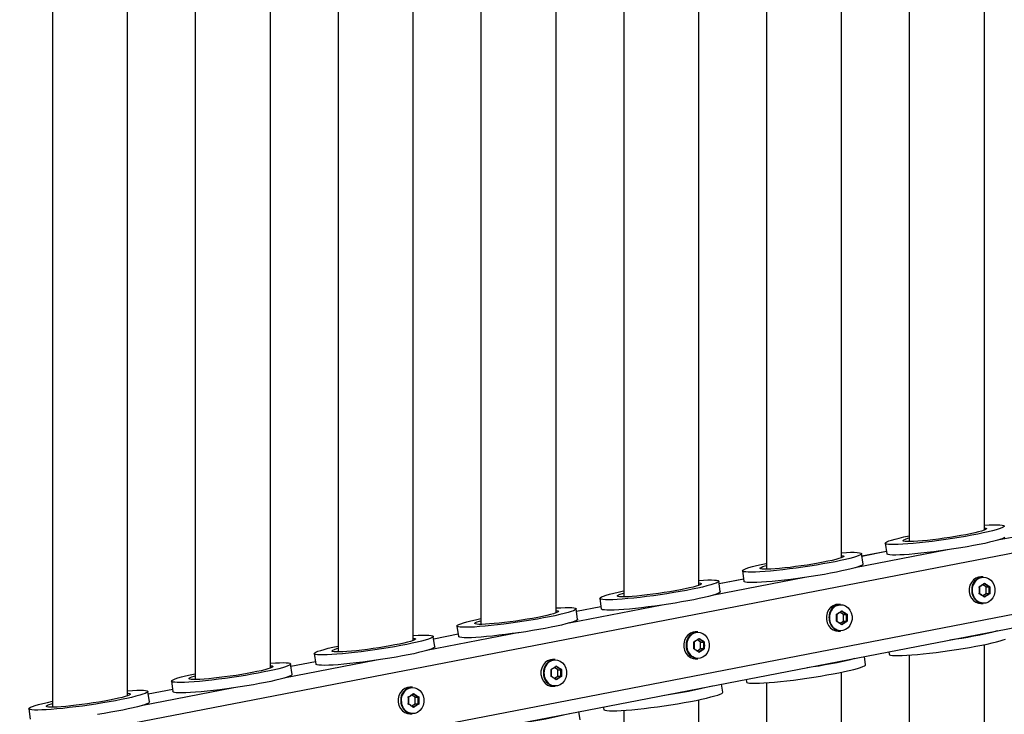
# Model space of a CAD drawing. Units: millimetres. Extents: x 0 to 42.1, y 0 to 29.8.
# Drawn here: x 13 to 14.8, y 20.1 to 21.4 of the extents above; entities that cross this region are included whole.
import ezdxf

# ---------------------------------------------------------------- set-up
doc = ezdxf.new("R2010")
doc.units = ezdxf.units.MM
doc.layers.add('LE_NORM', color=179, linetype='Continuous', lineweight=50)
doc.styles.add('SLDTEXTSTYLE0', font='TXT', dxfattribs={"width": 0.605})
doc.dimstyles.new('SLDDIMSTYLE2', dxfattribs={"dimtxt": 0.35, "dimasz": 0.3, "dimexe": 0, "dimexo": 0.0625, "dimgap": 0.0875, "dimtad": 1, "dimdec": 0, "dimlfac": 25, "dimrnd": 1e-09, "dimzin": 12, "dimdsep": 46, "dimtxsty": 'SLDTEXTSTYLE0', "dimsah": 1, "dimcen": 0.09, "dimadec": 0, "dimazin": 3, "dimtfac": 1, "dimtdec": 1, "dimtofl": 0, "dimtmove": 0, "dimatfit": 3, "dimfxl": 0, "dimfrac": 2, "dimtolj": 1, "dimtzin": 12, "dimarcsym": 0})

# ---------------------------------------------------------------- blocks, each defined once
blk = doc.blocks.new('_D_5')
at = {"layer": 'LE_NORM'}
for p, q in [((21.871, 20.4232), (21.871, 12.5093)), ((6.4063, 19.9112), (6.4063, 12.5093)), ((6.4063, 12.6093), (21.871, 12.6093))]:
    blk.add_line(p, q, dxfattribs=at)
for points in [[(6.4063, 12.6093), (6.7063, 12.5093), (6.7063, 12.7093)], [(21.871, 12.6093), (21.571, 12.7093), (21.571, 12.5093)]]:
    blk.add_solid(points, dxfattribs=at)
at = {"layer": 'LE_NORM', "insert": (13.8098, 13.0605), "char_height": 0.35, "attachment_point": 1, "style": 'SLDTEXTSTYLE0'}
blk.add_mtext('387', dxfattribs=at)

msp = doc.modelspace()

# ---------------------------------------------------------------- linework, layer by layer
at = {"color": 7, "linetype": 'Continuous', "lineweight": 25}
for p, q in [((13.1806, 20.1768), (13.1806, 22.3056)), ((13.3022, 22.2766), (13.3022, 20.2058)), ((13.437, 20.2263), (13.437, 22.2561)), ((13.5585, 22.2271), (13.5585, 20.2553)), ((13.6933, 20.2759), (13.6933, 22.2065)), ((13.8149, 22.1776), (13.8149, 20.3048)), ((13.9497, 20.3254), (13.9497, 22.1569)), ((13.0458, 22.1431), (13.0458, 20.1563)), ((14.0712, 22.1281), (14.0712, 20.3543)), ((14.206, 20.375), (14.206, 22.1074)), ((14.3276, 22.0785), (14.3276, 20.4039)), ((14.4624, 20.4246), (14.4624, 22.0578)), ((14.5839, 22.029), (14.5839, 20.4534)), ((14.7187, 20.4741), (14.7187, 22.0083)), ((12.7607, 19.9106), (15.8422, 20.506)), ((14.5406, 20.4504), (14.5434, 20.4317)), ((14.5428, 20.4356), (14.4989, 20.4272)), ((14.5009, 20.4131), (14.4982, 20.4319)), ((14.2844, 20.4009), (14.2871, 20.3822)), ((14.2446, 20.3636), (14.2419, 20.3824)), ((14.2865, 20.3861), (14.2426, 20.3776)), ((14.7167, 20.3902), (14.7121, 20.3902)), ((14.7218, 20.372), (14.7159, 20.3759)), ((14.7218, 20.372), (14.7272, 20.372)), ((14.7218, 20.3605), (14.7218, 20.372)), ((14.0282, 20.3514), (14.0309, 20.3327)), ((14.7159, 20.3565), (14.7218, 20.3605)), ((14.7218, 20.3605), (14.7272, 20.3605)), ((13.9884, 20.3141), (13.9857, 20.3329)), ((14.0303, 20.3366), (13.9864, 20.3281)), ((14.4605, 20.3407), (14.4559, 20.3407)), ((14.4655, 20.3225), (14.4596, 20.3264)), ((14.7121, 20.3422), (14.7167, 20.3422)), ((14.4596, 20.307), (14.4655, 20.3109)), ((14.4655, 20.3225), (14.471, 20.3225)), ((14.4655, 20.3109), (14.4655, 20.3225)), ((14.4655, 20.3109), (14.471, 20.3109)), ((13.7719, 20.3019), (13.7746, 20.2831)), ((14.2042, 20.2912), (14.1996, 20.2912)), ((14.4559, 20.2927), (14.4605, 20.2927)), ((13.7322, 20.2646), (13.7294, 20.2833)), ((13.7741, 20.2871), (13.7301, 20.2786)), ((14.2093, 20.273), (14.2034, 20.2769)), ((14.2034, 20.2575), (14.2093, 20.2614)), ((14.2093, 20.273), (14.2147, 20.273)), ((14.2093, 20.2614), (14.2093, 20.273)), ((14.2093, 20.2614), (14.2147, 20.2614)), ((14.5471, 20.2558), (14.5478, 20.2511)), ((14.7187, 20.1252), (14.7187, 20.2685)), ((13.5157, 20.2524), (13.5184, 20.2336)), ((13.948, 20.2417), (13.9434, 20.2417)), ((14.1996, 20.2432), (14.2042, 20.2432)), ((14.5053, 20.2325), (14.5032, 20.2473)), ((14.5839, 20.2496), (14.5839, 20.1252)), ((13.4759, 20.2151), (13.4732, 20.2338)), ((13.5178, 20.2376), (13.4739, 20.2291)), ((13.953, 20.2235), (13.9471, 20.2274)), ((13.953, 20.2235), (13.9585, 20.2235)), ((13.953, 20.2119), (13.953, 20.2235)), ((13.2594, 20.2029), (13.2621, 20.1841)), ((13.9471, 20.208), (13.953, 20.2119)), ((13.953, 20.2119), (13.9585, 20.2119)), ((14.2909, 20.2063), (14.2915, 20.2015)), ((14.4624, 20.0572), (14.4624, 20.219)), ((13.2616, 20.1881), (13.2176, 20.1796)), ((13.6917, 20.1922), (13.6871, 20.1922)), ((13.9434, 20.1937), (13.948, 20.1937)), ((14.2491, 20.183), (14.2469, 20.1978)), ((14.3276, 20.2001), (14.3276, 20.0572)), ((13.2197, 20.1656), (13.2169, 20.1843)), ((13.6968, 20.1739), (13.6909, 20.1779)), ((13.6968, 20.1739), (13.7022, 20.1739)), ((13.6968, 20.1624), (13.6968, 20.1739)), ((14.206, 19.9872), (14.206, 20.1695)), ((13.0032, 20.1533), (13.0059, 20.1346)), ((13.6909, 20.1585), (13.6968, 20.1624)), ((13.6968, 20.1624), (13.7022, 20.1624)), ((14.0346, 20.1568), (14.0353, 20.152)), ((14.0712, 20.1506), (14.0712, 19.9872)), ((13.6871, 20.1442), (13.6917, 20.1442)), ((13.9928, 20.1335), (13.9907, 20.1483))]:
    msp.add_line(p, q, dxfattribs=at)
at = {"color": 8, "linetype": 'Continuous', "lineweight": 25}
for p, q in [((15.7056, 20.6136), (12.8121, 20.0544)), ((15.7231, 20.5066), (12.7803, 19.938)), ((14.9089, 20.488), (14.7423, 20.4558)), ((14.6526, 20.4385), (14.486, 20.4063)), ((14.5428, 20.4355), (14.4989, 20.427)), ((14.3964, 20.389), (14.2298, 20.3568)), ((14.2866, 20.386), (14.2426, 20.3775)), ((14.1401, 20.3395), (13.9735, 20.3073)), ((14.0303, 20.3365), (13.9864, 20.328)), ((13.8839, 20.29), (13.7173, 20.2578)), ((13.7741, 20.287), (13.7301, 20.2785)), ((13.6277, 20.2405), (13.461, 20.2083)), ((13.5178, 20.2375), (13.4739, 20.229)), ((13.3714, 20.1909), (13.2048, 20.1587)), ((13.2616, 20.188), (13.2176, 20.1795))]:
    msp.add_line(p, q, dxfattribs=at)
at = {"color": 7, "linetype": 'Continuous', "lineweight": 25, "flags": 128}
for points in [[(14.7187, 20.4829), (14.7272, 20.4834), (14.7348, 20.4837), (14.7413, 20.4837), (14.7465, 20.4836), (14.7505, 20.4832), (14.7531, 20.4825), (14.7543, 20.4817), (14.7542, 20.4806), (14.7526, 20.4794), (14.7497, 20.478), (14.7454, 20.4764), (14.7399, 20.4747), (14.7332, 20.4729), (14.7253, 20.4709), (14.7165, 20.469), (14.7067, 20.4669), (14.6962, 20.4649), (14.685, 20.4629), (14.6734, 20.4609), (14.6614, 20.459), (14.6492, 20.4571), (14.637, 20.4554), (14.6249, 20.4539), (14.6132, 20.4524), (14.6019, 20.4512), (14.5911, 20.4501), (14.5812, 20.4493), (14.572, 20.4487), (14.5639, 20.4483), (14.5569, 20.4481), (14.551, 20.4482), (14.5464, 20.4484), (14.5431, 20.449), (14.5412, 20.4497), (14.5406, 20.4506), (14.5415, 20.4518), (14.5437, 20.4531), (14.5473, 20.4546), (14.5522, 20.4563), (14.5584, 20.458), (14.5657, 20.4599), (14.574, 20.4619), (14.5834, 20.4639), (14.5839, 20.464)], [(14.7187, 20.4782), (14.7188, 20.4782), (14.7214, 20.4777), (14.7226, 20.4771), (14.7225, 20.4762), (14.7209, 20.4751), (14.718, 20.4738), (14.7137, 20.4724), (14.7082, 20.4709), (14.7016, 20.4693), (14.694, 20.4676), (14.6855, 20.4659), (14.6763, 20.4642), (14.6666, 20.4625), (14.6565, 20.4609), (14.6463, 20.4594), (14.636, 20.458), (14.626, 20.4567), (14.6164, 20.4557), (14.6074, 20.4548), (14.5991, 20.4541), (14.5917, 20.4536), (14.5854, 20.4534), (14.5802, 20.4534), (14.5762, 20.4536), (14.5736, 20.4541), (14.5724, 20.4548), (14.5726, 20.4557), (14.5741, 20.4567), (14.5771, 20.458), (14.5813, 20.4594), (14.5839, 20.4601)], [(14.7553, 20.4606), (14.7524, 20.4592), (14.7482, 20.4577), (14.7426, 20.4559), (14.7359, 20.4541), (14.728, 20.4522), (14.7192, 20.4502), (14.7094, 20.4482), (14.6989, 20.4462), (14.6877, 20.4441), (14.6761, 20.4422), (14.6641, 20.4402), (14.6519, 20.4384), (14.6397, 20.4367), (14.6277, 20.4351), (14.6159, 20.4337), (14.6046, 20.4325), (14.5939, 20.4314), (14.5839, 20.4306), (14.5748, 20.4299), (14.5666, 20.4295), (14.5596, 20.4294), (14.5537, 20.4294), (14.5491, 20.4297), (14.5458, 20.4302), (14.5439, 20.431), (14.5434, 20.4317)], [(14.4624, 20.4334), (14.471, 20.4339), (14.4786, 20.4342), (14.485, 20.4342), (14.4903, 20.434), (14.4942, 20.4336), (14.4968, 20.433), (14.4981, 20.4322), (14.4979, 20.4311), (14.4964, 20.4299), (14.4934, 20.4285), (14.4892, 20.4269), (14.4837, 20.4252), (14.4769, 20.4233), (14.4691, 20.4214), (14.4602, 20.4194), (14.4505, 20.4174), (14.4399, 20.4154), (14.4288, 20.4134), (14.4171, 20.4114), (14.4051, 20.4095), (14.3929, 20.4076), (14.3807, 20.4059), (14.3687, 20.4043), (14.3569, 20.4029), (14.3456, 20.4017), (14.3349, 20.4006), (14.3249, 20.3998), (14.3158, 20.3992), (14.3077, 20.3988), (14.3006, 20.3986), (14.2948, 20.3986), (14.2902, 20.3989), (14.2869, 20.3994), (14.2849, 20.4002), (14.2844, 20.4011), (14.2853, 20.4023), (14.2875, 20.4036), (14.2911, 20.4051), (14.296, 20.4068), (14.3021, 20.4085), (14.3094, 20.4104), (14.3178, 20.4124), (14.3271, 20.4144), (14.3276, 20.4145)], [(14.4624, 20.4287), (14.4626, 20.4287), (14.4652, 20.4282), (14.4664, 20.4275), (14.4662, 20.4266), (14.4647, 20.4256), (14.4617, 20.4243), (14.4575, 20.4229), (14.452, 20.4214), (14.4454, 20.4198), (14.4378, 20.4181), (14.4293, 20.4164), (14.4201, 20.4147), (14.4104, 20.413), (14.4003, 20.4114), (14.39, 20.4099), (14.3798, 20.4085), (14.3698, 20.4072), (14.3602, 20.4062), (14.3511, 20.4053), (14.3428, 20.4046), (14.3355, 20.4041), (14.3291, 20.4039), (14.3239, 20.4039), (14.32, 20.4041), (14.3174, 20.4046), (14.3162, 20.4053), (14.3163, 20.4062), (14.3179, 20.4072), (14.3208, 20.4085), (14.3251, 20.4099), (14.3276, 20.4106)], [(14.5009, 20.4131), (14.5006, 20.4124), (14.4991, 20.4111), (14.4962, 20.4097), (14.4919, 20.4081), (14.4864, 20.4064), (14.4797, 20.4046), (14.4718, 20.4027), (14.4629, 20.4007), (14.4532, 20.3987), (14.4426, 20.3966), (14.4315, 20.3946), (14.4198, 20.3926), (14.4078, 20.3907), (14.3957, 20.3889), (14.3835, 20.3872), (14.3714, 20.3856), (14.3596, 20.3842), (14.3483, 20.3829), (14.3376, 20.3819), (14.3276, 20.381), (14.3185, 20.3804), (14.3104, 20.38), (14.3033, 20.3798), (14.2975, 20.3799), (14.2929, 20.3802), (14.2896, 20.3807), (14.2877, 20.3814), (14.2871, 20.3822)], [(14.206, 20.3838), (14.2061, 20.3838), (14.2147, 20.3844), (14.2223, 20.3846), (14.2288, 20.3847), (14.234, 20.3845), (14.238, 20.3841), (14.2406, 20.3835), (14.2418, 20.3826), (14.2417, 20.3816), (14.2401, 20.3804), (14.2372, 20.3789), (14.2329, 20.3774), (14.2274, 20.3756), (14.2207, 20.3738), (14.2128, 20.3719), (14.204, 20.3699), (14.1942, 20.3679), (14.1837, 20.3659), (14.1725, 20.3638), (14.1609, 20.3619), (14.1489, 20.3599), (14.1367, 20.3581), (14.1245, 20.3564), (14.1124, 20.3548), (14.1007, 20.3534), (14.0894, 20.3522), (14.0787, 20.3511), (14.0687, 20.3503), (14.0596, 20.3496), (14.0514, 20.3492), (14.0444, 20.3491), (14.0385, 20.3491), (14.0339, 20.3494), (14.0306, 20.3499), (14.0287, 20.3507), (14.0282, 20.3516), (14.029, 20.3528), (14.0313, 20.3541), (14.0348, 20.3556), (14.0397, 20.3572), (14.0459, 20.359), (14.0532, 20.3609), (14.0615, 20.3628), (14.0709, 20.3649), (14.0712, 20.3649)], [(14.206, 20.3792), (14.2063, 20.3792), (14.2089, 20.3787), (14.2102, 20.378), (14.21, 20.3771), (14.2084, 20.3761), (14.2055, 20.3748), (14.2012, 20.3734), (14.1958, 20.3719), (14.1891, 20.3703), (14.1815, 20.3686), (14.173, 20.3669), (14.1638, 20.3652), (14.1541, 20.3635), (14.144, 20.3619), (14.1338, 20.3604), (14.1236, 20.359), (14.1135, 20.3577), (14.1039, 20.3566), (14.0949, 20.3557), (14.0866, 20.3551), (14.0792, 20.3546), (14.0729, 20.3544), (14.0677, 20.3544), (14.0638, 20.3546), (14.0611, 20.3551), (14.0599, 20.3557), (14.0601, 20.3566), (14.0617, 20.3577), (14.0646, 20.359), (14.0688, 20.3604), (14.0712, 20.3611)], [(14.7121, 20.3902), (14.7082, 20.3898), (14.7033, 20.3879), (14.6989, 20.3847), (14.6953, 20.3803), (14.6928, 20.3751), (14.6915, 20.3692), (14.6915, 20.3632), (14.6928, 20.3574), (14.6953, 20.3521), (14.6989, 20.3477), (14.7033, 20.3445), (14.7082, 20.3427), (14.7121, 20.3422)], [(14.7095, 20.388), (14.7109, 20.3886), (14.7159, 20.3897), (14.721, 20.3893), (14.7258, 20.3875), (14.7301, 20.3843), (14.7336, 20.38), (14.736, 20.3749), (14.7373, 20.3692), (14.7373, 20.3633), (14.736, 20.3576), (14.7336, 20.3524), (14.7301, 20.3481), (14.7258, 20.345), (14.721, 20.3432), (14.7159, 20.3428), (14.7109, 20.3439), (14.7075, 20.3456)], [(14.2446, 20.3636), (14.2444, 20.3629), (14.2428, 20.3616), (14.2399, 20.3602), (14.2357, 20.3586), (14.2301, 20.3569), (14.2234, 20.3551), (14.2156, 20.3532), (14.2067, 20.3512), (14.1969, 20.3492), (14.1864, 20.3471), (14.1752, 20.3451), (14.1636, 20.3431), (14.1516, 20.3412), (14.1394, 20.3394), (14.1272, 20.3377), (14.1152, 20.3361), (14.1034, 20.3347), (14.0921, 20.3334), (14.0814, 20.3324), (14.0714, 20.3315), (14.0623, 20.3309), (14.0541, 20.3305), (14.0471, 20.3303), (14.0412, 20.3304), (14.0366, 20.3307), (14.0333, 20.3312), (14.0314, 20.3319), (14.0309, 20.3327)], [(13.9497, 20.3343), (13.9498, 20.3343), (13.9585, 20.3348), (13.9661, 20.3351), (13.9725, 20.3352), (13.9778, 20.335), (13.9817, 20.3346), (13.9843, 20.334), (13.9856, 20.3331), (13.9854, 20.3321), (13.9839, 20.3308), (13.981, 20.3294), (13.9767, 20.3278), (13.9712, 20.3261), (13.9644, 20.3243), (13.9566, 20.3224), (13.9477, 20.3204), (13.938, 20.3184), (13.9274, 20.3164), (13.9163, 20.3143), (13.9046, 20.3123), (13.8926, 20.3104), (13.8805, 20.3086), (13.8683, 20.3069), (13.8562, 20.3053), (13.8444, 20.3039), (13.8331, 20.3027), (13.8224, 20.3016), (13.8124, 20.3008), (13.8033, 20.3001), (13.7952, 20.2997), (13.7881, 20.2996), (13.7823, 20.2996), (13.7777, 20.2999), (13.7744, 20.3004), (13.7725, 20.3012), (13.7719, 20.3021), (13.7728, 20.3033), (13.775, 20.3046), (13.7786, 20.3061), (13.7835, 20.3077), (13.7896, 20.3095), (13.7969, 20.3114), (13.8053, 20.3133), (13.8146, 20.3153), (13.8149, 20.3154)], [(13.9497, 20.3297), (13.9501, 20.3297), (13.9527, 20.3292), (13.9539, 20.3285), (13.9537, 20.3276), (13.9522, 20.3265), (13.9492, 20.3253), (13.945, 20.3239), (13.9395, 20.3224), (13.9329, 20.3208), (13.9253, 20.3191), (13.9168, 20.3174), (13.9076, 20.3157), (13.8979, 20.314), (13.8878, 20.3124), (13.8775, 20.3109), (13.8673, 20.3095), (13.8573, 20.3082), (13.8477, 20.3071), (13.8386, 20.3062), (13.8304, 20.3056), (13.823, 20.3051), (13.8166, 20.3049), (13.8114, 20.3049), (13.8075, 20.3051), (13.8049, 20.3056), (13.8037, 20.3062), (13.8038, 20.3071), (13.8054, 20.3082), (13.8084, 20.3095), (13.8126, 20.3109), (13.8149, 20.3115)], [(14.4559, 20.3407), (14.452, 20.3403), (14.447, 20.3384), (14.4426, 20.3352), (14.439, 20.3308), (14.4365, 20.3255), (14.4352, 20.3197), (14.4352, 20.3137), (14.4365, 20.3079), (14.439, 20.3026), (14.4426, 20.2982), (14.447, 20.295), (14.452, 20.2931), (14.4559, 20.2927)], [(14.4533, 20.3385), (14.4546, 20.339), (14.4596, 20.3401), (14.4647, 20.3398), (14.4696, 20.338), (14.4739, 20.3348), (14.4773, 20.3305), (14.4798, 20.3254), (14.4811, 20.3197), (14.4811, 20.3138), (14.4798, 20.3081), (14.4773, 20.3029), (14.4739, 20.2986), (14.4696, 20.2955), (14.4647, 20.2937), (14.4596, 20.2933), (14.4546, 20.2944), (14.4512, 20.2961)], [(13.9884, 20.3141), (13.9881, 20.3133), (13.9866, 20.3121), (13.9837, 20.3107), (13.9794, 20.3091), (13.9739, 20.3074), (13.9672, 20.3056), (13.9593, 20.3037), (13.9505, 20.3017), (13.9407, 20.2996), (13.9302, 20.2976), (13.919, 20.2956), (13.9073, 20.2936), (13.8953, 20.2917), (13.8832, 20.2899), (13.871, 20.2882), (13.8589, 20.2866), (13.8472, 20.2852), (13.8358, 20.2839), (13.8251, 20.2829), (13.8151, 20.282), (13.806, 20.2814), (13.7979, 20.281), (13.7908, 20.2808), (13.785, 20.2809), (13.7804, 20.2812), (13.7771, 20.2817), (13.7752, 20.2824), (13.7746, 20.2831)], [(14.1996, 20.2912), (14.1957, 20.2908), (14.1908, 20.2889), (14.1864, 20.2857), (14.1828, 20.2813), (14.1803, 20.276), (14.179, 20.2702), (14.179, 20.2642), (14.1803, 20.2584), (14.1828, 20.2531), (14.1864, 20.2487), (14.1908, 20.2455), (14.1957, 20.2436), (14.1996, 20.2432)], [(13.6933, 20.2848), (13.6936, 20.2848), (13.7022, 20.2853), (13.7098, 20.2856), (13.7163, 20.2857), (13.7215, 20.2855), (13.7255, 20.2851), (13.7281, 20.2845), (13.7293, 20.2836), (13.7292, 20.2826), (13.7276, 20.2813), (13.7247, 20.2799), (13.7205, 20.2783), (13.7149, 20.2766), (13.7082, 20.2748), (13.7004, 20.2729), (13.6915, 20.2709), (13.6817, 20.2689), (13.6712, 20.2668), (13.66, 20.2648), (13.6484, 20.2628), (13.6364, 20.2609), (13.6242, 20.2591), (13.612, 20.2574), (13.6, 20.2558), (13.5882, 20.2544), (13.5769, 20.2531), (13.5662, 20.2521), (13.5562, 20.2512), (13.5471, 20.2506), (13.5389, 20.2502), (13.5319, 20.25), (13.526, 20.2501), (13.5214, 20.2504), (13.5181, 20.2509), (13.5162, 20.2516), (13.5157, 20.2526), (13.5165, 20.2537), (13.5188, 20.2551), (13.5224, 20.2566), (13.5273, 20.2582), (13.5334, 20.26), (13.5407, 20.2619), (13.5491, 20.2638), (13.5584, 20.2658), (13.5585, 20.2659)], [(13.6933, 20.2802), (13.6938, 20.2801), (13.6964, 20.2797), (13.6977, 20.279), (13.6975, 20.2781), (13.6959, 20.277), (13.693, 20.2758), (13.6887, 20.2744), (13.6833, 20.2729), (13.6767, 20.2712), (13.669, 20.2696), (13.6606, 20.2679), (13.6514, 20.2661), (13.6416, 20.2645), (13.6315, 20.2629), (13.6213, 20.2613), (13.6111, 20.2599), (13.601, 20.2587), (13.5914, 20.2576), (13.5824, 20.2567), (13.5741, 20.256), (13.5667, 20.2556), (13.5604, 20.2553), (13.5552, 20.2553), (13.5513, 20.2556), (13.5487, 20.256), (13.5474, 20.2567), (13.5476, 20.2576), (13.5492, 20.2587), (13.5521, 20.2599), (13.5564, 20.2613), (13.5585, 20.262)], [(14.197, 20.289), (14.1984, 20.2895), (14.2034, 20.2906), (14.2085, 20.2903), (14.2133, 20.2884), (14.2176, 20.2853), (14.2211, 20.281), (14.2236, 20.2758), (14.2248, 20.2701), (14.2248, 20.2643), (14.2236, 20.2586), (14.2211, 20.2534), (14.2176, 20.2491), (14.2133, 20.246), (14.2085, 20.2441), (14.2034, 20.2438), (14.1984, 20.2449), (14.195, 20.2466)], [(14.5478, 20.2511), (14.5483, 20.2503), (14.5503, 20.2496), (14.5535, 20.2491), (14.5581, 20.2488), (14.564, 20.2487), (14.5711, 20.2489), (14.5792, 20.2493), (14.5883, 20.2499), (14.5983, 20.2508), (14.609, 20.2518), (14.6203, 20.2531), (14.6321, 20.2545), (14.6441, 20.2561), (14.6563, 20.2578), (14.6685, 20.2596), (14.6805, 20.2615), (14.6922, 20.2635), (14.7033, 20.2655), (14.7139, 20.2676), (14.7236, 20.2696), (14.7325, 20.2716), (14.7403, 20.2735), (14.7471, 20.2753), (14.7526, 20.277), (14.7568, 20.2786)], [(13.7322, 20.2646), (13.7319, 20.2638), (13.7303, 20.2626), (13.7274, 20.2612), (13.7232, 20.2596), (13.7176, 20.2579), (13.7109, 20.2561), (13.7031, 20.2541), (13.6942, 20.2522), (13.6844, 20.2501), (13.6739, 20.2481), (13.6627, 20.2461), (13.6511, 20.2441), (13.6391, 20.2422), (13.6269, 20.2404), (13.6147, 20.2386), (13.6027, 20.2371), (13.5909, 20.2356), (13.5796, 20.2344), (13.5689, 20.2334), (13.5589, 20.2325), (13.5498, 20.2319), (13.5416, 20.2315), (13.5346, 20.2313), (13.5287, 20.2314), (13.5241, 20.2316), (13.5208, 20.2322), (13.5189, 20.2329), (13.5184, 20.2336)], [(13.9434, 20.2417), (13.9395, 20.2413), (13.9345, 20.2394), (13.9301, 20.2362), (13.9266, 20.2318), (13.924, 20.2265), (13.9227, 20.2207), (13.9227, 20.2147), (13.924, 20.2088), (13.9266, 20.2036), (13.9301, 20.1992), (13.9345, 20.196), (13.9395, 20.1941), (13.9434, 20.1937)], [(13.9408, 20.2395), (13.9421, 20.24), (13.9471, 20.2411), (13.9522, 20.2407), (13.9571, 20.2389), (13.9614, 20.2358), (13.9649, 20.2315), (13.9673, 20.2263), (13.9686, 20.2206), (13.9686, 20.2147), (13.9673, 20.209), (13.9649, 20.2039), (13.9614, 20.1996), (13.9571, 20.1964), (13.9522, 20.1946), (13.9471, 20.1943), (13.9421, 20.1954), (13.9387, 20.197)], [(13.437, 20.2353), (13.4374, 20.2353), (13.446, 20.2358), (13.4536, 20.2361), (13.4601, 20.2362), (13.4653, 20.236), (13.4693, 20.2356), (13.4719, 20.235), (13.4731, 20.2341), (13.4729, 20.2331), (13.4714, 20.2318), (13.4685, 20.2304), (13.4642, 20.2288), (13.4587, 20.2271), (13.452, 20.2253), (13.4441, 20.2234), (13.4352, 20.2214), (13.4255, 20.2194), (13.415, 20.2173), (13.4038, 20.2153), (13.3921, 20.2133), (13.3801, 20.2114), (13.368, 20.2096), (13.3558, 20.2079), (13.3437, 20.2063), (13.332, 20.2049), (13.3206, 20.2036), (13.3099, 20.2026), (13.2999, 20.2017), (13.2908, 20.2011), (13.2827, 20.2007), (13.2756, 20.2005), (13.2698, 20.2006), (13.2652, 20.2009), (13.2619, 20.2014), (13.26, 20.2021), (13.2594, 20.2031), (13.2603, 20.2042), (13.2625, 20.2056), (13.2661, 20.2071), (13.271, 20.2087), (13.2771, 20.2105), (13.2844, 20.2124), (13.2928, 20.2143), (13.3021, 20.2163), (13.3022, 20.2163)], [(13.437, 20.2307), (13.4376, 20.2306), (13.4402, 20.2302), (13.4414, 20.2295), (13.4413, 20.2286), (13.4397, 20.2275), (13.4368, 20.2263), (13.4325, 20.2249), (13.427, 20.2233), (13.4204, 20.2217), (13.4128, 20.22), (13.4043, 20.2183), (13.3951, 20.2166), (13.3854, 20.215), (13.3753, 20.2133), (13.365, 20.2118), (13.3548, 20.2104), (13.3448, 20.2092), (13.3352, 20.2081), (13.3262, 20.2072), (13.3179, 20.2065), (13.3105, 20.2061), (13.3041, 20.2058), (13.2989, 20.2058), (13.295, 20.2061), (13.2924, 20.2065), (13.2912, 20.2072), (13.2914, 20.2081), (13.2929, 20.2092), (13.2959, 20.2104), (13.3001, 20.2118), (13.3022, 20.2124)], [(14.2915, 20.2015), (14.2921, 20.2008), (14.294, 20.2001), (14.2973, 20.1996), (14.3019, 20.1993), (14.3078, 20.1992), (14.3148, 20.1994), (14.3229, 20.1998), (14.3321, 20.2004), (14.342, 20.2013), (14.3528, 20.2023), (14.3641, 20.2036), (14.3758, 20.205), (14.3879, 20.2065), (14.4001, 20.2083), (14.4123, 20.2101), (14.4243, 20.212), (14.4359, 20.214), (14.4471, 20.216), (14.4576, 20.218), (14.4674, 20.2201), (14.4762, 20.222), (14.4841, 20.224), (14.4908, 20.2258), (14.4963, 20.2275), (14.5006, 20.2291), (14.5035, 20.2305), (14.5051, 20.2317), (14.5053, 20.2325)], [(13.4759, 20.2151), (13.4757, 20.2143), (13.4741, 20.2131), (13.4712, 20.2117), (13.4669, 20.2101), (13.4614, 20.2084), (13.4547, 20.2065), (13.4468, 20.2046), (13.438, 20.2026), (13.4282, 20.2006), (13.4177, 20.1986), (13.4065, 20.1966), (13.3948, 20.1946), (13.3829, 20.1927), (13.3707, 20.1908), (13.3585, 20.1891), (13.3464, 20.1875), (13.3347, 20.1861), (13.3234, 20.1849), (13.3126, 20.1838), (13.3027, 20.183), (13.2935, 20.1824), (13.2854, 20.182), (13.2784, 20.1818), (13.2725, 20.1818), (13.2679, 20.1821), (13.2646, 20.1826), (13.2627, 20.1834), (13.2621, 20.1841)], [(13.1806, 20.1857), (13.1811, 20.1858), (13.1897, 20.1863), (13.1974, 20.1866), (13.2038, 20.1866), (13.2091, 20.1865), (13.213, 20.1861), (13.2156, 20.1854), (13.2168, 20.1846), (13.2167, 20.1835), (13.2151, 20.1823), (13.2122, 20.1809), (13.208, 20.1793), (13.2024, 20.1776), (13.1957, 20.1758), (13.1879, 20.1738), (13.179, 20.1719), (13.1692, 20.1698), (13.1587, 20.1678), (13.1475, 20.1658), (13.1359, 20.1638), (13.1239, 20.1619), (13.1117, 20.1601), (13.0995, 20.1583), (13.0875, 20.1568), (13.0757, 20.1554), (13.0644, 20.1541), (13.0537, 20.1531), (13.0437, 20.1522), (13.0346, 20.1516), (13.0264, 20.1512), (13.0194, 20.151), (13.0135, 20.1511), (13.0089, 20.1514), (13.0056, 20.1519), (13.0037, 20.1526), (13.0032, 20.1536), (13.004, 20.1547), (13.0063, 20.156), (13.0099, 20.1575), (13.0148, 20.1592), (13.0209, 20.161), (13.0282, 20.1628), (13.0366, 20.1648), (13.0458, 20.1668)], [(13.6871, 20.1922), (13.6832, 20.1917), (13.6783, 20.1899), (13.6739, 20.1867), (13.6703, 20.1823), (13.6678, 20.177), (13.6665, 20.1712), (13.6665, 20.1652), (13.6678, 20.1593), (13.6703, 20.1541), (13.6739, 20.1497), (13.6783, 20.1465), (13.6832, 20.1446), (13.6871, 20.1442)], [(13.6846, 20.1899), (13.6859, 20.1905), (13.6909, 20.1916), (13.696, 20.1912), (13.7008, 20.1894), (13.7051, 20.1863), (13.7086, 20.182), (13.7111, 20.1768), (13.7123, 20.1711), (13.7123, 20.1652), (13.7111, 20.1595), (13.7086, 20.1544), (13.7051, 20.1501), (13.7008, 20.1469), (13.696, 20.1451), (13.6909, 20.1447), (13.6859, 20.1458), (13.6825, 20.1475)], [(13.1806, 20.1812), (13.1814, 20.1811), (13.184, 20.1806), (13.1852, 20.18), (13.185, 20.1791), (13.1834, 20.178), (13.1805, 20.1767), (13.1763, 20.1753), (13.1708, 20.1738), (13.1642, 20.1722), (13.1565, 20.1705), (13.1481, 20.1688), (13.1389, 20.1671), (13.1291, 20.1654), (13.1191, 20.1638), (13.1088, 20.1623), (13.0986, 20.1609), (13.0886, 20.1597), (13.0789, 20.1586), (13.0699, 20.1577), (13.0616, 20.157), (13.0542, 20.1565), (13.0479, 20.1563), (13.0427, 20.1563), (13.0388, 20.1565), (13.0362, 20.157), (13.0349, 20.1577), (13.0351, 20.1586), (13.0367, 20.1597), (13.0396, 20.1609), (13.0439, 20.1623), (13.0458, 20.1629)], [(14.0353, 20.152), (14.0358, 20.1513), (14.0378, 20.1506), (14.0411, 20.15), (14.0457, 20.1498), (14.0515, 20.1497), (14.0586, 20.1499), (14.0667, 20.1503), (14.0758, 20.1509), (14.0858, 20.1517), (14.0965, 20.1528), (14.1078, 20.154), (14.1196, 20.1555), (14.1317, 20.157), (14.1438, 20.1587), (14.156, 20.1606), (14.168, 20.1625), (14.1797, 20.1645), (14.1908, 20.1665), (14.2014, 20.1685), (14.2111, 20.1706), (14.22, 20.1725), (14.2278, 20.1745), (14.2346, 20.1763), (14.2401, 20.178), (14.2443, 20.1796), (14.2473, 20.181), (14.2488, 20.1822), (14.2491, 20.183)], [(13.2197, 20.1656), (13.2194, 20.1648), (13.2179, 20.1636), (13.2149, 20.1621), (13.2107, 20.1606), (13.2052, 20.1589), (13.1984, 20.157), (13.1906, 20.1551), (13.1817, 20.1531), (13.172, 20.1511), (13.1614, 20.1491), (13.1503, 20.147), (13.1386, 20.1451), (13.1266, 20.1431)]]:
    msp.add_lwpolyline(points, dxfattribs=at)
at = {"color": 7, "linetype": 'Continuous', "lineweight": 25}
for centre, radius, start, end in [((14.7179, 20.3682), 0.0221, 93.2196, 184.9936), ((14.7185, 20.3648), 0.0226, 176.355, 265.4317), ((14.4617, 20.3186), 0.0221, 93.2196, 184.9936), ((14.4623, 20.3153), 0.0226, 176.355, 265.4317), ((14.2055, 20.2691), 0.0221, 93.2196, 184.9936), ((14.552, 21.0499), 0.7799, 277.7258, 284.1472), ((14.206, 20.2658), 0.0226, 176.355, 265.4317), ((13.9492, 20.2196), 0.0221, 93.2196, 184.9936), ((14.2958, 21.0003), 0.7799, 277.7258, 284.1472), ((13.9498, 20.2162), 0.0226, 176.355, 265.4317), ((13.693, 20.1701), 0.0221, 93.2196, 184.9936), ((14.0395, 20.9508), 0.7799, 277.7258, 284.1472), ((13.6935, 20.1667), 0.0226, 176.355, 265.4317), ((13.7833, 20.9013), 0.7799, 277.7258, 284.1472)]:
    msp.add_arc(centre, radius, start, end, dxfattribs=at)
at = {"color": 8, "linetype": 'Continuous', "lineweight": 25}
for centre, radius, start, end in [((14.7203, 20.3671), 0.0235, 117.2079, 182.1772), ((14.7208, 20.3656), 0.024, 178.4037, 236.1726), ((14.464, 20.3176), 0.0235, 117.2079, 182.1772), ((14.4646, 20.316), 0.024, 178.4037, 236.1726), ((14.2078, 20.2681), 0.0235, 117.2079, 182.1772), ((14.2084, 20.2665), 0.024, 178.4037, 236.1726), ((13.9515, 20.2186), 0.0235, 117.2079, 182.1772), ((13.9521, 20.217), 0.024, 178.4037, 236.1726), ((13.6953, 20.1691), 0.0235, 117.2079, 182.1772), ((13.6959, 20.1675), 0.024, 178.4037, 236.1726)]:
    msp.add_arc(centre, radius, start, end, dxfattribs=at)
at = {"color": 7, "linetype": 'Continuous', "lineweight": 25}
for points in [[(14.7095, 20.3725), (14.7111, 20.3736), (14.7144, 20.3756), (14.7174, 20.3777), (14.7189, 20.3788)], [(14.7186, 20.3778), (14.7172, 20.3768), (14.7144, 20.3749), (14.7114, 20.373), (14.7099, 20.372)], [(14.7272, 20.372), (14.7258, 20.373), (14.723, 20.3749), (14.72, 20.3768), (14.7186, 20.3778)], [(14.7189, 20.3788), (14.7206, 20.3777), (14.7238, 20.3756), (14.7268, 20.3736), (14.7284, 20.3725)], [(14.7189, 20.3536), (14.7174, 20.3547), (14.7144, 20.3568), (14.7111, 20.3589), (14.7095, 20.3599)], [(14.7099, 20.3605), (14.7114, 20.3595), (14.7144, 20.3576), (14.7172, 20.3556), (14.7186, 20.3547)], [(14.7186, 20.3547), (14.72, 20.3556), (14.723, 20.3576), (14.7258, 20.3595), (14.7272, 20.3605)], [(14.7284, 20.3599), (14.7268, 20.3589), (14.7238, 20.3568), (14.7206, 20.3547), (14.7189, 20.3536)], [(14.4533, 20.323), (14.4549, 20.324), (14.4581, 20.3261), (14.4612, 20.3282), (14.4627, 20.3293)], [(14.4623, 20.3283), (14.4609, 20.3273), (14.4581, 20.3254), (14.4551, 20.3234), (14.4537, 20.3225)], [(14.471, 20.3225), (14.4696, 20.3234), (14.4668, 20.3254), (14.4638, 20.3273), (14.4623, 20.3283)], [(14.4627, 20.3293), (14.4643, 20.3282), (14.4675, 20.3261), (14.4706, 20.324), (14.4721, 20.323)], [(14.4627, 20.3041), (14.4612, 20.3052), (14.4581, 20.3073), (14.4549, 20.3094), (14.4533, 20.3104)], [(14.4537, 20.3109), (14.4551, 20.31), (14.4581, 20.3081), (14.4609, 20.3061), (14.4623, 20.3052)], [(14.4623, 20.3052), (14.4638, 20.3061), (14.4668, 20.3081), (14.4696, 20.31), (14.471, 20.3109)], [(14.4721, 20.3104), (14.4706, 20.3094), (14.4675, 20.3073), (14.4643, 20.3052), (14.4627, 20.3041)], [(14.197, 20.2735), (14.1986, 20.2745), (14.2019, 20.2766), (14.2049, 20.2787), (14.2065, 20.2798)], [(14.2061, 20.2787), (14.2047, 20.2778), (14.2019, 20.2759), (14.1989, 20.2739), (14.1974, 20.273)], [(14.2147, 20.273), (14.2133, 20.2739), (14.2105, 20.2759), (14.2076, 20.2778), (14.2061, 20.2787)], [(14.2065, 20.2798), (14.2081, 20.2787), (14.2113, 20.2766), (14.2144, 20.2745), (14.2159, 20.2735)], [(14.2065, 20.2546), (14.2049, 20.2557), (14.2019, 20.2578), (14.1986, 20.2599), (14.197, 20.2609)], [(14.1974, 20.2614), (14.1989, 20.2605), (14.2019, 20.2585), (14.2047, 20.2566), (14.2061, 20.2557)], [(14.2061, 20.2557), (14.2076, 20.2566), (14.2105, 20.2585), (14.2133, 20.2605), (14.2147, 20.2614)], [(14.2159, 20.2609), (14.2144, 20.2599), (14.2113, 20.2578), (14.2081, 20.2557), (14.2065, 20.2546)], [(13.9408, 20.224), (13.9424, 20.225), (13.9457, 20.2271), (13.9487, 20.2292), (13.9502, 20.2303)], [(13.9498, 20.2292), (13.9484, 20.2283), (13.9456, 20.2263), (13.9426, 20.2244), (13.9412, 20.2235)], [(13.9585, 20.2235), (13.9571, 20.2244), (13.9543, 20.2263), (13.9513, 20.2283), (13.9498, 20.2292)], [(13.9502, 20.2303), (13.9518, 20.2292), (13.9551, 20.2271), (13.9581, 20.225), (13.9596, 20.224)], [(13.9502, 20.2051), (13.9487, 20.2062), (13.9457, 20.2083), (13.9424, 20.2104), (13.9408, 20.2114)], [(13.9412, 20.2119), (13.9426, 20.2109), (13.9456, 20.209), (13.9484, 20.2071), (13.9498, 20.2061)], [(13.9498, 20.2061), (13.9513, 20.2071), (13.9543, 20.209), (13.9571, 20.2109), (13.9585, 20.2119)], [(13.9596, 20.2114), (13.9581, 20.2104), (13.9551, 20.2083), (13.9518, 20.2062), (13.9502, 20.2051)], [(13.6845, 20.1745), (13.6862, 20.1755), (13.6894, 20.1776), (13.6924, 20.1797), (13.694, 20.1808)], [(13.6936, 20.1797), (13.6922, 20.1788), (13.6894, 20.1768), (13.6864, 20.1749), (13.6849, 20.1739)], [(13.7022, 20.1739), (13.7008, 20.1749), (13.698, 20.1768), (13.6951, 20.1788), (13.6936, 20.1797)], [(13.694, 20.1808), (13.6956, 20.1797), (13.6988, 20.1776), (13.7019, 20.1755), (13.7034, 20.1745)], [(13.694, 20.1556), (13.6924, 20.1566), (13.6894, 20.1588), (13.6862, 20.1608), (13.6845, 20.1619)], [(13.6849, 20.1624), (13.6864, 20.1614), (13.6894, 20.1595), (13.6922, 20.1576), (13.6936, 20.1566)], [(13.6936, 20.1566), (13.6951, 20.1576), (13.698, 20.1595), (13.7008, 20.1614), (13.7022, 20.1624)], [(13.7034, 20.1619), (13.7019, 20.1608), (13.6988, 20.1588), (13.6956, 20.1566), (13.694, 20.1556)]]:
    msp.add_open_spline(points, degree=3, dxfattribs=at)
for points, knots in [([(14.7095, 20.3599), (14.7096, 20.362), (14.7097, 20.3662), (14.7096, 20.3704), (14.7095, 20.3725)], [0, 0, 0, 0, 0.501018, 1, 1, 1, 1]), ([(14.7095, 20.3725), (14.7095, 20.3725), (14.7095, 20.3725), (14.7097, 20.3724), (14.7098, 20.3723), (14.71, 20.3722), (14.71, 20.3721), (14.71, 20.372), (14.7099, 20.372), (14.7099, 20.372)], [0, 0, 0, 0, 0.008413, 0.103951, 0.316754, 0.504484, 0.673157, 0.836484, 1, 1, 1, 1]), ([(14.7099, 20.372), (14.7099, 20.3701), (14.71, 20.3662), (14.7099, 20.3624), (14.7099, 20.3605)], [0, 0, 0, 0, 0.498898, 1, 1, 1, 1]), ([(14.7189, 20.3788), (14.7189, 20.3788), (14.7189, 20.3788), (14.7189, 20.3786), (14.7189, 20.3784), (14.7189, 20.3781), (14.7188, 20.3779), (14.7187, 20.3778), (14.7186, 20.3778), (14.7186, 20.3778)], [0, 0, 0, 0, 0.008413, 0.103951, 0.316754, 0.504484, 0.673157, 0.836484, 1, 1, 1, 1]), ([(14.7284, 20.3725), (14.7284, 20.3725), (14.7283, 20.3725), (14.7282, 20.3724), (14.728, 20.3723), (14.7278, 20.3722), (14.7276, 20.3721), (14.7274, 20.372), (14.7273, 20.372), (14.7272, 20.372)], [0, 0, 0, 0, 0.008413, 0.103951, 0.316754, 0.504484, 0.673157, 0.836484, 1, 1, 1, 1]), ([(14.7272, 20.3605), (14.7273, 20.3624), (14.7273, 20.3662), (14.7273, 20.3701), (14.7272, 20.372)], [0, 0, 0, 0, 0.4988977, 1, 1, 1, 1]), ([(14.7284, 20.3725), (14.7284, 20.3704), (14.7285, 20.3662), (14.7284, 20.362), (14.7284, 20.3599)], [0, 0, 0, 0, 0.501018, 1, 1, 1, 1]), ([(14.7099, 20.3605), (14.7099, 20.3604), (14.71, 20.3604), (14.71, 20.3604), (14.71, 20.3603), (14.7098, 20.3602), (14.7097, 20.36), (14.7095, 20.36), (14.7095, 20.3599), (14.7095, 20.3599)], [0, 0, 0, 0, 0.163516, 0.326843, 0.495516, 0.683246, 0.896049, 0.991587, 1, 1, 1, 1]), ([(14.7186, 20.3547), (14.7186, 20.3547), (14.7187, 20.3547), (14.7188, 20.3545), (14.7189, 20.3543), (14.7189, 20.3541), (14.7189, 20.3539), (14.7189, 20.3537), (14.7189, 20.3536), (14.7189, 20.3536)], [0, 0, 0, 0, 0.163516, 0.326843, 0.495516, 0.683246, 0.896049, 0.991587, 1, 1, 1, 1]), ([(14.7272, 20.3605), (14.7273, 20.3604), (14.7274, 20.3604), (14.7276, 20.3604), (14.7278, 20.3603), (14.728, 20.3602), (14.7282, 20.36), (14.7283, 20.36), (14.7284, 20.3599), (14.7284, 20.3599)], [0, 0, 0, 0, 0.163516, 0.326843, 0.495516, 0.683246, 0.896049, 0.991587, 1, 1, 1, 1]), ([(14.4627, 20.3293), (14.4627, 20.3293), (14.4627, 20.3292), (14.4627, 20.3291), (14.4627, 20.3288), (14.4626, 20.3286), (14.4625, 20.3284), (14.4624, 20.3283), (14.4624, 20.3283), (14.4623, 20.3283)], [0, 0, 0, 0, 0.008413, 0.103951, 0.316754, 0.504484, 0.673157, 0.836484, 1, 1, 1, 1]), ([(14.4533, 20.3104), (14.4533, 20.3125), (14.4534, 20.3167), (14.4533, 20.3209), (14.4533, 20.323)], [0, 0, 0, 0, 0.501018, 1, 1, 1, 1]), ([(14.4533, 20.323), (14.4533, 20.323), (14.4533, 20.323), (14.4534, 20.3229), (14.4536, 20.3228), (14.4537, 20.3227), (14.4538, 20.3226), (14.4538, 20.3225), (14.4537, 20.3225), (14.4537, 20.3225)], [0, 0, 0, 0, 0.0084128, 0.1039511, 0.316754, 0.5044838, 0.6731574, 0.8364841, 1, 1, 1, 1]), ([(14.4537, 20.3109), (14.4537, 20.3109), (14.4538, 20.3109), (14.4538, 20.3109), (14.4537, 20.3108), (14.4536, 20.3106), (14.4534, 20.3105), (14.4533, 20.3104), (14.4533, 20.3104), (14.4533, 20.3104)], [0, 0, 0, 0, 0.163516, 0.326843, 0.495516, 0.683246, 0.896049, 0.991587, 1, 1, 1, 1]), ([(14.4537, 20.3225), (14.4537, 20.3206), (14.4538, 20.3167), (14.4537, 20.3129), (14.4537, 20.3109)], [0, 0, 0, 0, 0.498898, 1, 1, 1, 1]), ([(14.4721, 20.323), (14.4721, 20.323), (14.4721, 20.323), (14.472, 20.3229), (14.4718, 20.3228), (14.4715, 20.3227), (14.4713, 20.3226), (14.4711, 20.3225), (14.471, 20.3225), (14.471, 20.3225)], [0, 0, 0, 0, 0.008413, 0.103951, 0.316754, 0.504484, 0.673157, 0.836484, 1, 1, 1, 1]), ([(14.471, 20.3109), (14.471, 20.3129), (14.4711, 20.3167), (14.471, 20.3206), (14.471, 20.3225)], [0, 0, 0, 0, 0.4988977, 1, 1, 1, 1]), ([(14.471, 20.3109), (14.471, 20.3109), (14.4711, 20.3109), (14.4713, 20.3109), (14.4715, 20.3108), (14.4718, 20.3106), (14.472, 20.3105), (14.4721, 20.3104), (14.4721, 20.3104), (14.4721, 20.3104)], [0, 0, 0, 0, 0.163516, 0.326843, 0.495516, 0.683246, 0.896049, 0.991587, 1, 1, 1, 1]), ([(14.4721, 20.323), (14.4722, 20.3209), (14.4722, 20.3167), (14.4722, 20.3125), (14.4721, 20.3104)], [0, 0, 0, 0, 0.501018, 1, 1, 1, 1]), ([(14.4623, 20.3052), (14.4624, 20.3052), (14.4624, 20.3051), (14.4625, 20.305), (14.4626, 20.3048), (14.4627, 20.3046), (14.4627, 20.3043), (14.4627, 20.3042), (14.4627, 20.3041), (14.4627, 20.3041)], [0, 0, 0, 0, 0.163516, 0.326843, 0.495516, 0.683246, 0.896049, 0.991587, 1, 1, 1, 1]), ([(14.197, 20.2609), (14.1971, 20.263), (14.1972, 20.2672), (14.1971, 20.2714), (14.197, 20.2735)], [0, 0, 0, 0, 0.501018, 1, 1, 1, 1]), ([(14.197, 20.2735), (14.197, 20.2735), (14.1971, 20.2735), (14.1972, 20.2734), (14.1973, 20.2733), (14.1975, 20.2731), (14.1975, 20.273), (14.1975, 20.273), (14.1974, 20.273), (14.1974, 20.273)], [0, 0, 0, 0, 0.008413, 0.103951, 0.316754, 0.504484, 0.673157, 0.836484, 1, 1, 1, 1]), ([(14.2065, 20.2798), (14.2065, 20.2798), (14.2065, 20.2797), (14.2065, 20.2796), (14.2064, 20.2793), (14.2064, 20.2791), (14.2063, 20.2789), (14.2062, 20.2788), (14.2061, 20.2788), (14.2061, 20.2787)], [0, 0, 0, 0, 0.008413, 0.103951, 0.316754, 0.504484, 0.673157, 0.836484, 1, 1, 1, 1]), ([(14.2159, 20.2735), (14.2159, 20.2735), (14.2159, 20.2735), (14.2157, 20.2734), (14.2155, 20.2733), (14.2153, 20.2731), (14.2151, 20.273), (14.2149, 20.273), (14.2148, 20.273), (14.2147, 20.273)], [0, 0, 0, 0, 0.008413, 0.103951, 0.316754, 0.504484, 0.673157, 0.836484, 1, 1, 1, 1]), ([(14.2159, 20.2735), (14.2159, 20.2714), (14.216, 20.2672), (14.2159, 20.263), (14.2159, 20.2609)], [0, 0, 0, 0, 0.5010179, 1, 1, 1, 1]), ([(14.1974, 20.2614), (14.1974, 20.2614), (14.1975, 20.2614), (14.1975, 20.2614), (14.1975, 20.2613), (14.1973, 20.2611), (14.1972, 20.261), (14.1971, 20.2609), (14.197, 20.2609), (14.197, 20.2609)], [0, 0, 0, 0, 0.163516, 0.326843, 0.495516, 0.683246, 0.896049, 0.991587, 1, 1, 1, 1]), ([(14.1974, 20.273), (14.1975, 20.2711), (14.1975, 20.2672), (14.1975, 20.2634), (14.1974, 20.2614)], [0, 0, 0, 0, 0.4988977, 1, 1, 1, 1]), ([(14.2061, 20.2557), (14.2061, 20.2556), (14.2062, 20.2556), (14.2063, 20.2555), (14.2064, 20.2553), (14.2064, 20.2551), (14.2065, 20.2548), (14.2065, 20.2547), (14.2065, 20.2546), (14.2065, 20.2546)], [0, 0, 0, 0, 0.163516, 0.326843, 0.495516, 0.683246, 0.896049, 0.991587, 1, 1, 1, 1]), ([(14.2147, 20.2614), (14.2148, 20.2633), (14.2149, 20.2672), (14.2148, 20.271), (14.2147, 20.273)], [0, 0, 0, 0, 0.498898, 1, 1, 1, 1]), ([(14.2147, 20.2614), (14.2148, 20.2614), (14.2149, 20.2614), (14.2151, 20.2614), (14.2153, 20.2613), (14.2155, 20.2611), (14.2157, 20.261), (14.2159, 20.2609), (14.2159, 20.2609), (14.2159, 20.2609)], [0, 0, 0, 0, 0.163516, 0.326843, 0.495516, 0.683246, 0.896049, 0.991587, 1, 1, 1, 1]), ([(13.9408, 20.2114), (13.9408, 20.2135), (13.941, 20.2177), (13.9408, 20.2219), (13.9408, 20.224)], [0, 0, 0, 0, 0.501018, 1, 1, 1, 1]), ([(13.9408, 20.224), (13.9408, 20.224), (13.9408, 20.2239), (13.9409, 20.2239), (13.9411, 20.2238), (13.9412, 20.2236), (13.9413, 20.2235), (13.9413, 20.2235), (13.9412, 20.2235), (13.9412, 20.2235)], [0, 0, 0, 0, 0.008413, 0.103951, 0.316754, 0.504484, 0.673157, 0.836484, 1, 1, 1, 1]), ([(13.9412, 20.2235), (13.9412, 20.2215), (13.9413, 20.2177), (13.9412, 20.2138), (13.9412, 20.2119)], [0, 0, 0, 0, 0.4988977, 1, 1, 1, 1]), ([(13.9502, 20.2303), (13.9502, 20.2303), (13.9502, 20.2302), (13.9502, 20.2301), (13.9502, 20.2298), (13.9501, 20.2296), (13.9501, 20.2294), (13.9499, 20.2293), (13.9499, 20.2292), (13.9498, 20.2292)], [0, 0, 0, 0, 0.008413, 0.103951, 0.316754, 0.504484, 0.673157, 0.836484, 1, 1, 1, 1]), ([(13.9596, 20.224), (13.9596, 20.224), (13.9596, 20.2239), (13.9595, 20.2239), (13.9593, 20.2238), (13.959, 20.2236), (13.9588, 20.2235), (13.9586, 20.2235), (13.9585, 20.2235), (13.9585, 20.2235)], [0, 0, 0, 0, 0.008413, 0.103951, 0.316754, 0.504484, 0.673157, 0.836484, 1, 1, 1, 1]), ([(13.9585, 20.2119), (13.9585, 20.2138), (13.9586, 20.2177), (13.9585, 20.2215), (13.9585, 20.2235)], [0, 0, 0, 0, 0.4988977, 1, 1, 1, 1]), ([(13.9596, 20.224), (13.9597, 20.2219), (13.9598, 20.2177), (13.9597, 20.2135), (13.9596, 20.2114)], [0, 0, 0, 0, 0.5010179, 1, 1, 1, 1]), ([(13.9412, 20.2119), (13.9412, 20.2119), (13.9413, 20.2119), (13.9413, 20.2118), (13.9412, 20.2117), (13.9411, 20.2116), (13.9409, 20.2115), (13.9408, 20.2114), (13.9408, 20.2114), (13.9408, 20.2114)], [0, 0, 0, 0, 0.163516, 0.326843, 0.495516, 0.683246, 0.896049, 0.991587, 1, 1, 1, 1]), ([(13.9498, 20.2061), (13.9499, 20.2061), (13.9499, 20.2061), (13.9501, 20.206), (13.9501, 20.2058), (13.9502, 20.2055), (13.9502, 20.2053), (13.9502, 20.2052), (13.9502, 20.2051), (13.9502, 20.2051)], [0, 0, 0, 0, 0.163516, 0.326843, 0.495516, 0.683246, 0.896049, 0.991587, 1, 1, 1, 1]), ([(13.9585, 20.2119), (13.9585, 20.2119), (13.9586, 20.2119), (13.9588, 20.2118), (13.959, 20.2117), (13.9593, 20.2116), (13.9595, 20.2115), (13.9596, 20.2114), (13.9596, 20.2114), (13.9596, 20.2114)], [0, 0, 0, 0, 0.163516, 0.326843, 0.495516, 0.683246, 0.896049, 0.991587, 1, 1, 1, 1]), ([(13.6845, 20.1619), (13.6846, 20.164), (13.6847, 20.1682), (13.6846, 20.1724), (13.6845, 20.1745)], [0, 0, 0, 0, 0.501018, 1, 1, 1, 1]), ([(13.6845, 20.1745), (13.6845, 20.1745), (13.6846, 20.1744), (13.6847, 20.1744), (13.6849, 20.1742), (13.685, 20.1741), (13.685, 20.174), (13.685, 20.174), (13.685, 20.1739), (13.6849, 20.1739)], [0, 0, 0, 0, 0.008413, 0.103951, 0.316754, 0.504484, 0.673157, 0.836484, 1, 1, 1, 1]), ([(13.6849, 20.1739), (13.685, 20.172), (13.685, 20.1682), (13.685, 20.1643), (13.6849, 20.1624)], [0, 0, 0, 0, 0.4988977, 1, 1, 1, 1]), ([(13.694, 20.1808), (13.694, 20.1807), (13.694, 20.1807), (13.694, 20.1805), (13.694, 20.1803), (13.6939, 20.1801), (13.6938, 20.1799), (13.6937, 20.1797), (13.6936, 20.1797), (13.6936, 20.1797)], [0, 0, 0, 0, 0.0084128, 0.1039511, 0.316754, 0.5044838, 0.6731574, 0.8364841, 1, 1, 1, 1]), ([(13.7034, 20.1745), (13.7034, 20.1745), (13.7034, 20.1744), (13.7033, 20.1744), (13.7031, 20.1742), (13.7028, 20.1741), (13.7026, 20.174), (13.7024, 20.174), (13.7023, 20.1739), (13.7022, 20.1739)], [0, 0, 0, 0, 0.008413, 0.103951, 0.316754, 0.504484, 0.673157, 0.836484, 1, 1, 1, 1]), ([(13.7022, 20.1624), (13.7023, 20.1643), (13.7024, 20.1682), (13.7023, 20.172), (13.7022, 20.1739)], [0, 0, 0, 0, 0.4988977, 1, 1, 1, 1]), ([(13.7034, 20.1745), (13.7034, 20.1724), (13.7035, 20.1682), (13.7034, 20.164), (13.7034, 20.1619)], [0, 0, 0, 0, 0.5010179, 1, 1, 1, 1]), ([(13.6849, 20.1624), (13.685, 20.1624), (13.685, 20.1624), (13.685, 20.1623), (13.685, 20.1622), (13.6849, 20.1621), (13.6847, 20.162), (13.6846, 20.1619), (13.6845, 20.1619), (13.6845, 20.1619)], [0, 0, 0, 0, 0.163516, 0.326843, 0.495516, 0.683246, 0.896049, 0.991587, 1, 1, 1, 1]), ([(13.6936, 20.1566), (13.6936, 20.1566), (13.6937, 20.1566), (13.6938, 20.1565), (13.6939, 20.1563), (13.694, 20.156), (13.694, 20.1558), (13.694, 20.1556), (13.694, 20.1556), (13.694, 20.1556)], [0, 0, 0, 0, 0.163516, 0.326843, 0.495516, 0.683246, 0.896049, 0.991587, 1, 1, 1, 1]), ([(13.7022, 20.1624), (13.7023, 20.1624), (13.7024, 20.1624), (13.7026, 20.1623), (13.7028, 20.1622), (13.7031, 20.1621), (13.7033, 20.162), (13.7034, 20.1619), (13.7034, 20.1619), (13.7034, 20.1619)], [0, 0, 0, 0, 0.163516, 0.326843, 0.495516, 0.683246, 0.896049, 0.991587, 1, 1, 1, 1])]:
    msp.add_open_spline(points, degree=3, knots=knots, dxfattribs=at)

# ---------------------------------------------------------------- dimensions: what is measured, and where the dimension line sits
at = {"layer": 'LE_NORM'}
dim = msp.add_linear_dim(base=(21.871, 12.6093), p1=(6.4063, 20.0112), p2=(21.871, 20.5232), dimstyle='SLDDIMSTYLE2', dxfattribs=at)
dim.commit()
dim.dimension.update_dxf_attribs({"geometry": '_D_5', "text_midpoint": (14.1386, 12.6093), "dimtype": 160})

doc.saveas('drawing.dxf')
